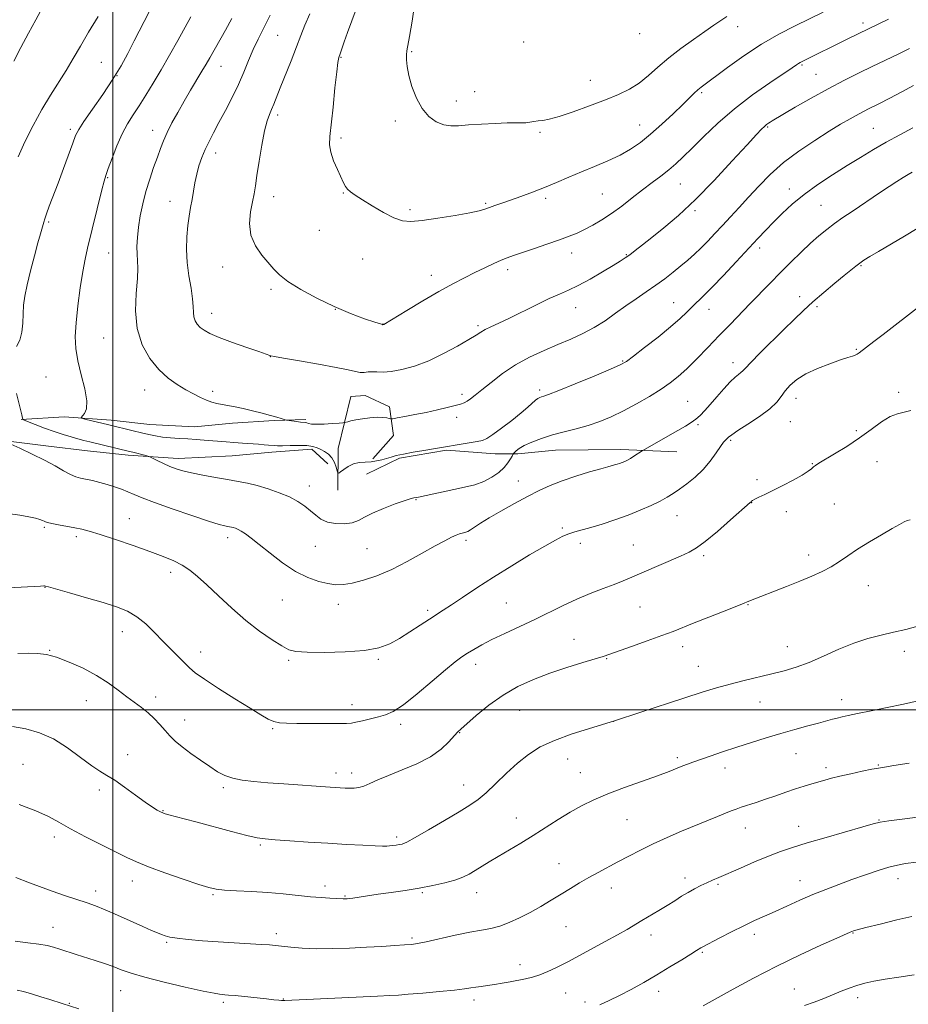
# Model space of a CAD drawing. Extents: x 2164800 to 2167700, y 302300 to 305200.
# Drawn here: x 2165468 to 2165776, y 303898 to 304239 of the extents above; entities that cross this region are included whole.
import ezdxf

# ---------------------------------------------------------------- set-up
doc = ezdxf.new("R2010")
doc.units = 0
doc.header["$MEASUREMENT"] = 0
for name, color, linetype, lineweight in [('BREAKLINE DTM HARD', 7, 'Continuous', 0), ('CONTOUR INDEX', 41, 'Continuous', 13), ('CONTOUR INTERMEDIATE', 44, 'Continuous', 0), ('GRID LINE', 7, 'Continuous', 0), ('SPOT ELEVATION DTM', 2, 'Continuous', 13)]:
    doc.layers.add(name, color=color, linetype=linetype, lineweight=lineweight)

msp = doc.modelspace()

# ---------------------------------------------------------------- linework, layer by layer
at = {"layer": 'BREAKLINE DTM HARD'}
for points in [[(2165578.03, 304076, 1190.61), (2165578.14, 304090.49, 1189.05), (2165582.51, 304108.48, 1186.93), (2165587.46, 304108.8, 1187.08), (2165595.91, 304104.85, 1187.36), (2165597.25, 304094.94, 1188.88), (2165590.13, 304086.87, 1189.73)], [(2165468.32, 304100.49, 1192.06), (2165483.17, 304101.44, 1190.26), (2165499.41, 304100.26, 1189.51), (2165512.83, 304098.74, 1189.09), (2165528.37, 304097.92, 1189.13), (2165541.46, 304099.24, 1188.6), (2165555.95, 304100.19, 1188.14), (2165566.91, 304100.47, 1187.75)], [(2165457.32, 304093.85, 1194.14), (2165477.79, 304091.23, 1193.51), (2165491.21, 304089.72, 1192.87), (2165505.33, 304088.2, 1192.38), (2165522.64, 304087.01, 1191.46), (2165541.37, 304087.93, 1190.96), (2165555.16, 304089.25, 1190.5), (2165568.95, 304090.2, 1190.43), (2165574.57, 304085.22, 1190.96)], [(2165587.97, 304081.58, 1190.89), (2165599.32, 304087.15, 1190.22), (2165615.59, 304089.86, 1190.19), (2165632.54, 304088.68, 1190.79), (2165640.32, 304088.62, 1192.31), (2165653.4, 304089.94, 1192.84), (2165676.02, 304090.12, 1193.51), (2165695.44, 304089.27, 1194.78)]]:
    msp.add_polyline3d(points, dxfattribs=at)
at = {"layer": 'CONTOUR INDEX', "flags": 128}
for points, elevation in [([(2165712.727, 304240.088), (2165710.617, 304238.72), (2165708.1959, 304237.037), (2165705.121, 304234.876), (2165701.2009, 304232.145), (2165696.839, 304229.021), (2165692.59, 304225.745), (2165688.87, 304222.547), (2165685.55, 304219.5939), (2165682.363, 304217.036), (2165679.034, 304214.951), (2165675.244, 304213.115), (2165670.6641, 304211.231), (2165665.179, 304209.115), (2165659.523, 304207.043), (2165654.644, 304205.407), (2165651.24, 304204.481), (2165649.003, 304204.0779), (2165647.376, 304203.893), (2165645.895, 304203.685), (2165644.457, 304203.4649), (2165643.052, 304203.304), (2165641.587, 304203.251), (2165639.637, 304203.247), (2165636.695, 304203.207), (2165632.49, 304203.0659), (2165627.7, 304202.834), (2165623.241, 304202.542), (2165619.794, 304202.256), (2165617.099, 304202.183), (2165614.66, 304202.5681), (2165612.101, 304203.629), (2165609.5261, 304205.484), (2165607.159, 304208.2219), (2165605.188, 304211.822), (2165603.668, 304215.811), (2165602.619, 304219.6), (2165602.035, 304222.713), (2165601.809, 304225.104), (2165601.809, 304226.842), (2165601.939, 304228.152), (2165602.84, 304233.15), (2165603.719, 304238.512), (2165604.618, 304245.051)], 1180), ([(2165777.136, 304201.531), (2165772.615, 304199.099), (2165767.972, 304196.539), (2165763.495, 304193.966), (2165759.045, 304191.303), (2165754.375, 304188.422), (2165749.346, 304185.24), (2165744.252, 304181.859), (2165739.499, 304178.425), (2165735.401, 304175.069), (2165731.922, 304171.871), (2165728.937, 304168.896), (2165726.267, 304166.122), (2165723.5, 304163.176), (2165716.015, 304155.151), (2165711.5771, 304150.442), (2165707.604, 304146.3), (2165704.647, 304143.332), (2165700.688, 304139.528), (2165698.844, 304137.708), (2165696.515, 304135.494), (2165693.267, 304132.641), (2165688.913, 304129.071), (2165684.272, 304125.399), (2165680.414, 304122.408), (2165677.973, 304120.606), (2165675.835, 304119.4), (2165672.449, 304117.921), (2165666.829, 304115.574), (2165660.24, 304112.853), (2165654.508, 304110.523), (2165651.01, 304109.159), (2165649.315, 304108.558), (2165648.543, 304108.328), (2165647.941, 304108.12), (2165647.287, 304107.774), (2165646.487, 304107.177), (2165643.837, 304104.788), (2165641.467, 304102.78), (2165638.208, 304100.203), (2165634.667, 304097.517), (2165631.626, 304095.301), (2165629.604, 304093.968), (2165628.064, 304093.287), (2165626.205, 304092.861), (2165623.478, 304092.3789), (2165611.116, 304090.329), (2165607.805, 304089.8), (2165604.065, 304089.179), (2165600.674, 304088.556), (2165598.209, 304087.999), (2165596.431, 304087.498), (2165594.897, 304087.027), (2165593.245, 304086.573), (2165591.43, 304086.182), (2165589.486, 304085.9111), (2165587.456, 304085.776), (2165585.41, 304085.595), (2165583.427, 304085.144), (2165581.596, 304084.287), (2165580.049, 304083.255), (2165578.93, 304082.37), (2165578.316, 304081.913), (2165578.02, 304081.998), (2165577.788, 304082.7), (2165577.402, 304084.017), (2165576.783, 304085.653), (2165575.891, 304087.2389), (2165574.715, 304088.484), (2165573.38, 304089.417), (2165572.04, 304090.146), (2165570.767, 304090.7539), (2165569.2929, 304091.219), (2165567.267, 304091.495), (2165564.503, 304091.563), (2165561.4841, 304091.504), (2165558.856, 304091.429), (2165557.0911, 304091.424), (2165555.952, 304091.4821), (2165553.941, 304091.675), (2165552.486, 304091.792), (2165550.492, 304091.936), (2165544.913, 304092.315), (2165541.9551, 304092.529), (2165539.275, 304092.744), (2165531.697, 304093.396), (2165528.93, 304093.607), (2165526.011, 304093.799), (2165522.978, 304093.97), (2165519.987, 304094.164), (2165517.229, 304094.436), (2165514.809, 304094.83), (2165512.504, 304095.341), (2165510.007, 304095.956), (2165507.139, 304096.644), (2165498.644, 304098.626), (2165490.369, 304100.646), (2165489.288, 304100.94), (2165489.047, 304101.201), (2165490.209, 304102.543), (2165490.911, 304104.212), (2165491.052, 304107.026), (2165490.314, 304111.156), (2165489.075, 304116.016), (2165487.889, 304120.826), (2165487.205, 304125.061), (2165487.045, 304129.204), (2165487.325, 304133.997), (2165487.949, 304139.885), (2165488.771, 304146.148), (2165489.633, 304151.773), (2165490.431, 304156.097), (2165491.269, 304159.843), (2165496.207, 304180.015), (2165496.989, 304183.018), (2165497.623, 304185.068), (2165498.464, 304187.415), (2165499.776, 304190.961), (2165501.456, 304195.234), (2165503.304, 304199.416), (2165505.173, 304202.911), (2165507.107, 304205.991), (2165509.198, 304209.148), (2165511.519, 304212.788), (2165514.065, 304216.962), (2165516.811, 304221.636), (2165519.696, 304226.697), (2165522.511, 304231.724), (2165527.07, 304239.919)], 1190), ([(2165776.256, 304065.725), (2165775.263, 304065.5), (2165774.145, 304065.0411), (2165772.524, 304064.183), (2165769.994, 304062.741), (2165766.34, 304060.622), (2165762.108, 304058.105), (2165758.03, 304055.56), (2165754.649, 304053.285), (2165751.745, 304051.286), (2165748.906, 304049.499), (2165745.771, 304047.85), (2165742.19, 304046.234), (2165738.062, 304044.536), (2165733.426, 304042.706), (2165720.31, 304037.626), (2165720.118, 304037.537), (2165719.799, 304037.363), (2165718.739, 304036.886), (2165716.211, 304035.855), (2165711.82, 304034.136), (2165706.479, 304032.062), (2165701.429, 304030.082), (2165694.149, 304027.154), (2165690.249, 304025.659), (2165685.179, 304023.811), (2165679.758, 304021.883), (2165672.2, 304019.225), (2165669.955, 304018.4769), (2165667.141, 304017.6121), (2165662.801, 304016.308), (2165657.329, 304014.61), (2165651.454, 304012.649), (2165645.779, 304010.505), (2165640.379, 304008.045), (2165635.202, 304005.078), (2165630.276, 304001.562), (2165625.958, 303998.027), (2165622.687, 303995.148), (2165620.707, 303993.367), (2165619.483, 303992.182), (2165616.463, 303988.838), (2165613.781, 303986.327), (2165610.079, 303983.707), (2165605.36, 303981.298), (2165600.257, 303979.159), (2165595.56, 303977.287), (2165591.882, 303975.689), (2165589.122, 303974.4129), (2165586.9989, 303973.519), (2165585.254, 303973.034), (2165583.693, 303972.856), (2165582.145, 303972.847), (2165580.481, 303972.895), (2165578.748, 303972.9701), (2165577.038, 303973.061), (2165575.3269, 303973.17), (2165559.312, 303974.327), (2165553.701, 303974.744), (2165548.86, 303975.136), (2165544.851, 303975.599), (2165541.565, 303976.257), (2165538.845, 303977.222), (2165536.327, 303978.558), (2165533.599, 303980.316), (2165530.395, 303982.493), (2165527.043, 303984.863), (2165524.022, 303987.146), (2165521.675, 303989.142), (2165519.812, 303990.968), (2165518.112, 303992.822), (2165516.307, 303994.842), (2165514.35, 303996.93), (2165512.252, 303998.9291), (2165510.009, 304000.743), (2165504.891, 304004.478), (2165501.887, 304006.76), (2165498.434, 304009.273), (2165494.393, 304011.858), (2165489.741, 304014.347), (2165484.942, 304016.524), (2165480.577, 304018.159), (2165477.039, 304019.102), (2165473.966, 304019.501), (2165470.8051, 304019.581), (2165467.158, 304019.534)], 1200), ([(2165778.463, 303947.227), (2165774.665, 303946.73), (2165771.812, 303946.2319), (2165768.895, 303945.486), (2165765.142, 303944.313), (2165760.731, 303942.8159), (2165756.078, 303941.168), (2165751.516, 303939.502), (2165747.0369, 303937.792), (2165742.547, 303935.971), (2165738.006, 303934.01), (2165733.58, 303932.028), (2165729.485, 303930.18), (2165725.836, 303928.557), (2165722.339, 303926.982), (2165718.601, 303925.213), (2165714.4121, 303923.118), (2165710.317, 303921.007), (2165704.197, 303917.806), (2165703.751, 303917.552), (2165702.247, 303916.599), (2165700.29, 303915.3791), (2165697.096, 303913.413), (2165692.992, 303910.923), (2165688.462, 303908.224), (2165683.929, 303905.595), (2165679.593, 303903.168), (2165675.597, 303901.038), (2165672.02, 303899.269), (2165668.694, 303897.797)], 1210), ([(2165488.217, 303896.4151), (2165482.53, 303898.236), (2165478.159, 303899.612), (2165475.106, 303900.587), (2165471.908, 303901.588), (2165469.082, 303902.412), (2165466.917, 303902.926)], 1210)]:
    msp.add_lwpolyline(points, dxfattribs=dict(at, elevation=elevation))
at = {"layer": 'CONTOUR INTERMEDIATE', "flags": 128}
for points, elevation in [([(2165465.762, 304224.633), (2165468.228, 304229.352), (2165470.853, 304234.269), (2165473.4099, 304238.959), (2165475.784, 304243.458)], 1196), ([(2165746.052, 304241.546), (2165736.379, 304236.86), (2165730.722, 304233.938), (2165724.72, 304230.464), (2165718.63, 304226.448), (2165713.021, 304222.439), (2165703.879, 304215.651), (2165702.681, 304214.672), (2165701.464, 304213.545), (2165697.45, 304209.626), (2165694.107, 304206.428), (2165690.2091, 304202.8), (2165686.307, 304199.328), (2165682.794, 304196.459), (2165679.415, 304194.104), (2165675.758, 304192.041), (2165671.533, 304190.079), (2165666.948, 304188.169), (2165662.335, 304186.295), (2165657.951, 304184.448), (2165653.744, 304182.644), (2165649.587, 304180.904), (2165645.414, 304179.256), (2165641.406, 304177.755), (2165637.804, 304176.462), (2165634.8, 304175.419), (2165632.384, 304174.592), (2165630.5, 304173.929), (2165628.949, 304173.363), (2165626.98, 304172.787), (2165623.7, 304172.079), (2165618.5931, 304171.174), (2165612.647, 304170.231), (2165607.225, 304169.462), (2165603.306, 304169.0811), (2165600.337, 304169.292), (2165597.382, 304170.298), (2165593.775, 304172.173), (2165589.92, 304174.477), (2165586.494, 304176.643), (2165584.0139, 304178.238), (2165582.376, 304179.37), (2165581.319, 304180.283), (2165580.583, 304181.229), (2165579.91, 304182.496), (2165577.825, 304187.04), (2165576.531, 304190.1), (2165575.535, 304193.046), (2165575.123, 304195.611), (2165575.222, 304198.509), (2165576.31, 304208.71), (2165576.998, 304215.32), (2165577.599, 304220.878), (2165578.021, 304224.193), (2165578.361, 304225.917), (2165578.761, 304227.166), (2165580.198, 304231.3139), (2165581.359, 304234.5451), (2165584.342, 304242.601)], 1182), ([(2165466.635, 304125.803), (2165467.865, 304127.992), (2165468.549, 304130.757), (2165468.808, 304133.931), (2165468.923, 304137.127), (2165469.145, 304140.112), (2165469.602, 304143.2719), (2165470.395, 304147.145), (2165471.559, 304152.021), (2165472.878, 304157.192), (2165474.073, 304161.7), (2165474.928, 304164.821), (2165476.094, 304168.896), (2165476.435, 304169.981), (2165477.036, 304171.685), (2165478.035, 304174.364), (2165481.064, 304182.405), (2165482.914, 304187.39), (2165486.163, 304196.234), (2165487.163, 304198.85), (2165488.222, 304200.951), (2165490.019, 304203.702), (2165492.988, 304207.931), (2165496.602, 304213.101), (2165500.094, 304218.337), (2165502.893, 304222.987), (2165505.212, 304227.278), (2165507.463, 304231.6621), (2165512.68, 304241.737)], 1192), ([(2165467.214, 304191.482), (2165469.6111, 304196.641), (2165472.432, 304202.34), (2165475.4309, 304207.917), (2165478.394, 304212.861), (2165483.875, 304221.399), (2165486.331, 304225.499), (2165488.825, 304229.828), (2165491.645, 304234.6469), (2165494.934, 304240.035)], 1194), ([(2165714.035, 304170.728), (2165711.24, 304167.708), (2165708.608, 304164.886), (2165706.125, 304162.274), (2165703.776, 304159.897), (2165701.5301, 304157.753), (2165699.27, 304155.731), (2165696.858, 304153.694), (2165694.186, 304151.537), (2165691.261, 304149.283), (2165688.119, 304146.988), (2165684.798, 304144.69), (2165681.343, 304142.344), (2165677.8, 304139.887), (2165674.202, 304137.297), (2165670.534, 304134.7161), (2165666.765, 304132.33), (2165662.854, 304130.26), (2165658.714, 304128.377), (2165654.245, 304126.49), (2165649.408, 304124.425), (2165644.414, 304122.089), (2165639.5329, 304119.408), (2165635.023, 304116.39), (2165631.083, 304113.371), (2165627.902, 304110.769), (2165625.593, 304108.902), (2165623.974, 304107.673), (2165622.79, 304106.88), (2165621.764, 304106.333), (2165620.522, 304105.873), (2165618.665, 304105.349), (2165615.913, 304104.651), (2165612.456, 304103.831), (2165608.601, 304102.982), (2165604.685, 304102.192), (2165601.163, 304101.526), (2165598.5181, 304101.045), (2165597.055, 304100.793), (2165596.352, 304100.742), (2165595.806, 304100.85), (2165594.906, 304101.059), (2165593.5121, 304101.252), (2165591.573, 304101.298), (2165589.121, 304101.107), (2165586.5169, 304100.753), (2165584.2, 304100.352), (2165582.514, 304100.002), (2165581.418, 304099.729), (2165580.373, 304099.437), (2165579.767, 304099.363), (2165578.432, 304099.2589), (2165576.062, 304099.086), (2165573.203, 304098.918), (2165570.614, 304098.853), (2165568.875, 304098.954), (2165567.849, 304099.152), (2165567.219, 304099.341), (2165566.687, 304099.446), (2165565.059, 304099.6), (2165563.661, 304099.7701), (2165560.154, 304100.257), (2165559.722, 304100.353), (2165558.298, 304100.823), (2165556.813, 304101.288), (2165554.638, 304101.923), (2165551.742, 304102.712), (2165548.465, 304103.547), (2165545.238, 304104.299), (2165542.408, 304104.871), (2165537.911, 304105.681), (2165536.085, 304106.076), (2165534.341, 304106.572), (2165532.4891, 304107.251), (2165530.374, 304108.183), (2165527.97, 304109.378), (2165525.282, 304110.833), (2165522.333, 304112.584), (2165519.202, 304114.826), (2165515.982, 304117.793), (2165512.83, 304121.668), (2165510.151, 304126.425), (2165508.413, 304131.985), (2165507.9, 304138.144), (2165508.173, 304144.192), (2165508.612, 304149.296), (2165508.732, 304152.8851), (2165508.603, 304155.456), (2165508.435, 304157.769), (2165508.403, 304160.452), (2165508.564, 304163.59), (2165508.94, 304167.135), (2165509.554, 304171.029), (2165510.407, 304175.169), (2165511.501, 304179.4439), (2165512.806, 304183.7191), (2165514.183, 304187.772), (2165515.464, 304191.3621), (2165516.548, 304194.353), (2165517.606, 304197.059), (2165518.875, 304199.901), (2165520.532, 304203.199), (2165522.514, 304206.866), (2165524.6991, 304210.715), (2165526.95, 304214.547), (2165530.918, 304221.172), (2165532.337, 304223.592), (2165533.592, 304225.7939), (2165539.019, 304235.397), (2165541.245, 304239.398)], 1188), ([(2165776.027, 304229.053), (2165773.973, 304227.993), (2165772.09, 304227.077), (2165763.123, 304222.769), (2165758.632, 304220.581), (2165753.471, 304217.991), (2165747.809, 304215.016), (2165741.917, 304211.7529), (2165736.457, 304208.627), (2165728.388, 304203.892), (2165727.75, 304203.495), (2165727.168, 304203.1141), (2165726.513, 304202.638), (2165725.76, 304202.015), (2165724.778, 304201.079), (2165723.001, 304199.209), (2165719.755, 304195.67), (2165714.639, 304190.061), (2165708.351, 304183.312), (2165701.864, 304176.684), (2165695.997, 304171.195), (2165690.9559, 304166.881), (2165686.794, 304163.532), (2165683.5271, 304160.953), (2165681.0241, 304159.003), (2165679.116, 304157.5591), (2165677.564, 304156.45), (2165675.834, 304155.326), (2165673.322, 304153.792), (2165669.654, 304151.606), (2165665.379, 304149.139), (2165661.278, 304146.916), (2165657.886, 304145.289), (2165654.76, 304143.939), (2165651.214, 304142.373), (2165646.7929, 304140.256), (2165637.453, 304135.639), (2165633.808, 304133.912), (2165631.039, 304132.631), (2165629.013, 304131.647), (2165627.496, 304130.781), (2165625.853, 304129.734), (2165623.349, 304128.175), (2165619.479, 304125.9141), (2165614.645, 304123.318), (2165609.477, 304120.89), (2165604.539, 304119.041), (2165600.12, 304117.8079), (2165596.439, 304117.135), (2165593.639, 304116.934), (2165591.546, 304116.992), (2165589.905, 304117.064), (2165588.485, 304116.977), (2165587.139, 304116.839), (2165585.741, 304116.827), (2165584.068, 304117.09), (2165581.51, 304117.659), (2165577.356, 304118.534), (2165571.303, 304119.67), (2165564.663, 304120.851), (2165559.151, 304121.814), (2165556.035, 304122.369), (2165554.793, 304122.61), (2165554.456, 304122.702), (2165550.583, 304124.0241), (2165546.4151, 304125.462), (2165541.437, 304127.222), (2165536.873, 304128.93), (2165533.662, 304130.299), (2165531.622, 304131.409), (2165530.288, 304132.431), (2165529.279, 304133.513), (2165528.544, 304134.71), (2165528.114, 304136.05), (2165527.974, 304137.604), (2165527.917, 304139.608), (2165527.689, 304142.337), (2165527.126, 304145.964), (2165526.416, 304150.249), (2165525.836, 304154.847), (2165525.603, 304159.437), (2165525.689, 304163.785), (2165526.003, 304167.678), (2165526.459, 304170.984), (2165526.984, 304173.893), (2165527.505, 304176.675), (2165528.473, 304182.495), (2165529.082, 304185.457), (2165529.881, 304188.3771), (2165530.87, 304191.241), (2165532.029, 304194.045), (2165533.357, 304196.833), (2165534.919, 304199.834), (2165536.799, 304203.324), (2165539.02, 304207.471), (2165541.37, 304212.009), (2165543.577, 304216.566), (2165545.446, 304220.841), (2165547.084, 304224.83), (2165548.673, 304228.601), (2165550.381, 304232.27), (2165552.307, 304236.141), (2165554.532, 304240.566)], 1186), ([(2165768.685, 304239.111), (2165754.612, 304232.288), (2165738.8, 304224.496), (2165738.128, 304224.149), (2165737.573, 304223.8209), (2165736.868, 304223.347), (2165735.401, 304222.344), (2165727.664, 304217.144), (2165721.647, 304212.927), (2165715.371, 304208.1389), (2165709.647, 304203.196), (2165704.722, 304198.511), (2165700.7, 304194.498), (2165697.596, 304191.434), (2165695.047, 304189.058), (2165692.5969, 304186.972), (2165689.873, 304184.836), (2165686.833, 304182.536), (2165683.519, 304180.011), (2165679.988, 304177.2541), (2165676.3661, 304174.45), (2165672.795, 304171.836), (2165669.404, 304169.605), (2165666.264, 304167.764), (2165663.431, 304166.276), (2165660.868, 304165.076), (2165658.152, 304163.967), (2165654.7679, 304162.726), (2165650.431, 304161.213), (2165645.787, 304159.627), (2165638.832, 304157.279), (2165636.695, 304156.513), (2165634.601, 304155.664), (2165631.991, 304154.506), (2165628.894, 304153.064), (2165625.483, 304151.425), (2165621.854, 304149.625), (2165617.792, 304147.502), (2165613.005, 304144.841), (2165607.427, 304141.5799), (2165601.911, 304138.27), (2165593.889, 304133.411), (2165593.585, 304133.346), (2165593.463, 304133.378), (2165592.739, 304133.607), (2165590.808, 304134.234), (2165587.248, 304135.426), (2165582.375, 304137.216), (2165576.6869, 304139.601), (2165570.719, 304142.508), (2165565.145, 304145.573), (2165560.676, 304148.3609), (2165557.762, 304150.584), (2165555.817, 304152.545), (2165551.711, 304157.389), (2165549.41, 304160.6431), (2165547.8, 304164.373), (2165547.374, 304168.438), (2165547.783, 304172.448), (2165548.469, 304175.951), (2165548.995, 304178.723), (2165549.425, 304181.442), (2165549.947, 304185.015), (2165550.697, 304189.998), (2165551.607, 304195.55), (2165552.557, 304200.482), (2165553.449, 304203.91), (2165554.274, 304206.173), (2165555.045, 304207.916), (2165555.807, 304209.744), (2165558.026, 304215.384), (2165561.792, 304224.779), (2165563.654, 304229.5231), (2165565.155, 304233.495), (2165566.555, 304237.117), (2165568.238, 304241.053)], 1184), ([(2165777.358, 304216.186), (2165773.304, 304214.001), (2165769.188, 304211.83), (2165765.34, 304209.86), (2165761.8, 304208.068), (2165758.5401, 304206.3801), (2165755.456, 304204.692), (2165752.15, 304202.763), (2165748.149, 304200.322), (2165743.172, 304197.183), (2165737.695, 304193.495), (2165732.382, 304189.494), (2165727.758, 304185.399), (2165723.777, 304181.362), (2165720.254, 304177.522), (2165717.028, 304173.983), (2165714.035, 304170.728)], 1188), ([(2165776.96, 304186.167), (2165775.599, 304185.385), (2165773.833, 304184.3321), (2165771.59, 304182.948), (2165768.93, 304181.245), (2165765.925, 304179.251), (2165756.111, 304172.589), (2165752.967, 304170.428), (2165750.031, 304168.34), (2165747.325, 304166.3), (2165744.654, 304164.118), (2165741.7659, 304161.566), (2165738.485, 304158.487), (2165734.935, 304155.027), (2165731.313, 304151.4), (2165727.775, 304147.786), (2165720.875, 304140.653), (2165713.835, 304133.424), (2165710.093, 304129.556), (2165706.17, 304125.466), (2165702.316, 304121.483), (2165698.846, 304118.0221), (2165695.929, 304115.3531), (2165693.153, 304113.165), (2165689.962, 304111.004), (2165685.969, 304108.539), (2165681.47, 304105.942), (2165676.935, 304103.511), (2165672.717, 304101.4781), (2165668.718, 304099.825), (2165664.727, 304098.468), (2165660.594, 304097.315), (2165656.412, 304096.25), (2165652.335, 304095.149), (2165648.529, 304093.926), (2165645.203, 304092.658), (2165642.577, 304091.459), (2165640.799, 304090.431), (2165639.727, 304089.619), (2165639.144, 304089.057), (2165638.841, 304088.7301), (2165638.634, 304088.424), (2165638.346, 304087.876), (2165637.814, 304086.89), (2165636.925, 304085.528), (2165635.58, 304083.921), (2165633.707, 304082.203), (2165631.3439, 304080.533), (2165628.556, 304079.075), (2165625.402, 304077.944), (2165621.918, 304077.0421), (2165618.137, 304076.223), (2165605.92, 304073.634), (2165605.125, 304073.484), (2165604.365, 304073.384), (2165603.403, 304073.129), (2165601.341, 304072.463), (2165597.894, 304071.258), (2165593.789, 304069.71), (2165590.004, 304068.096), (2165587.241, 304066.662), (2165585.098, 304065.514), (2165582.893, 304064.726), (2165580.142, 304064.362), (2165577.133, 304064.447), (2165574.351, 304064.999), (2165572.145, 304066.006), (2165570.322, 304067.351), (2165568.557, 304068.891), (2165566.553, 304070.4969), (2165564.145, 304072.11), (2165561.195, 304073.685), (2165557.654, 304075.173), (2165553.8251, 304076.504), (2165550.094, 304077.603), (2165546.717, 304078.43), (2165543.416, 304079.091), (2165539.778, 304079.729), (2165535.562, 304080.45), (2165531.206, 304081.226), (2165527.3171, 304081.99), (2165524.329, 304082.706), (2165521.977, 304083.44), (2165519.821, 304084.287), (2165517.556, 304085.29), (2165515.4151, 304086.292), (2165512.822, 304087.535), (2165512.217, 304087.77), (2165511.433, 304087.993), (2165506.968, 304089.1959), (2165505.816, 304089.492), (2165492.027, 304092.776), (2165490.001, 304093.283), (2165487.957, 304093.822), (2165485.594, 304094.48), (2165482.855, 304095.307), (2165479.751, 304096.3409), (2165476.3759, 304097.57), (2165473.187, 304098.795), (2165469.382, 304100.3029), (2165468.889, 304100.54), (2165468.825, 304100.677), (2165468.801, 304101.005), (2165468.552, 304102.17), (2165467.849, 304104.902), (2165466.6129, 304109.574)], 1192), ([(2165778.621, 304166.608), (2165774.248, 304163.967), (2165765.275, 304158.742), (2165762.268, 304156.934), (2165760.252, 304155.638), (2165758.778, 304154.602), (2165757.408, 304153.568), (2165755.742, 304152.249), (2165753.389, 304150.352), (2165750.118, 304147.695), (2165746.328, 304144.554), (2165742.574, 304141.316), (2165739.2441, 304138.249), (2165736.047, 304135.135), (2165732.523, 304131.638), (2165724.338, 304123.576), (2165721.065, 304120.312), (2165719.165, 304118.334), (2165718.235, 304117.321), (2165717.632, 304116.742), (2165716.805, 304116.111), (2165715.579, 304115.121), (2165713.871, 304113.51), (2165711.671, 304111.143), (2165709.254, 304108.39), (2165706.966, 304105.751), (2165705.067, 304103.615), (2165703.46, 304101.951), (2165701.963, 304100.619), (2165700.37, 304099.462), (2165698.3981, 304098.248), (2165695.746, 304096.728), (2165684.162, 304090.156), (2165683.372, 304089.686), (2165680.547, 304087.797), (2165679.314, 304087.02), (2165678.27, 304086.429), (2165677.37, 304085.995), (2165676.509, 304085.648), (2165675.608, 304085.328), (2165674.696, 304085.0331), (2165673.827, 304084.777), (2165671.564, 304084.167), (2165669.085, 304083.479), (2165665.156, 304082.35), (2165660.389, 304080.899), (2165655.64, 304079.3), (2165651.53, 304077.675), (2165647.744, 304075.912), (2165643.733, 304073.842), (2165639.152, 304071.384), (2165634.474, 304068.797), (2165630.376, 304066.429), (2165627.375, 304064.559), (2165623.984, 304062.288), (2165623.036, 304061.76), (2165622.3249, 304061.489), (2165621.024, 304061.187), (2165620.159, 304060.93), (2165618.985, 304060.484), (2165617.352, 304059.745), (2165615.01, 304058.548), (2165611.684, 304056.713), (2165607.23, 304054.169), (2165602.04, 304051.295), (2165596.636, 304048.578), (2165591.488, 304046.418), (2165586.864, 304044.858), (2165582.977, 304043.851), (2165579.92, 304043.352), (2165577.293, 304043.3089), (2165574.575, 304043.674), (2165571.344, 304044.438), (2165567.583, 304045.775), (2165563.375, 304047.897), (2165558.871, 304050.876), (2165554.491, 304054.204), (2165550.723, 304057.228), (2165547.927, 304059.441), (2165545.955, 304060.911), (2165544.533, 304061.852), (2165543.42, 304062.457), (2165542.521, 304062.831), (2165541.776, 304063.06), (2165541.123, 304063.22), (2165540.484, 304063.348), (2165539.78, 304063.472), (2165538.81, 304063.664), (2165536.891, 304064.1791), (2165533.219, 304065.318), (2165527.391, 304067.243), (2165520.615, 304069.556), (2165514.499, 304071.724), (2165510.248, 304073.337), (2165507.447, 304074.498), (2165505.275, 304075.437), (2165503.054, 304076.34), (2165500.664, 304077.215), (2165498.129, 304078.026), (2165495.502, 304078.743), (2165492.963, 304079.349), (2165488.892, 304080.2279), (2165487.222, 304080.709), (2165485.362, 304081.496), (2165483.0069, 304082.755), (2165480.033, 304084.429), (2165476.3599, 304086.407), (2165472.059, 304088.542), (2165467.819, 304090.542), (2165462.619, 304092.921)], 1194), ([(2165779.781, 304139.972), (2165766.928, 304130.009), (2165763.686, 304127.5229), (2165758.578, 304123.651), (2165757.869, 304123.169), (2165757.188, 304122.839), (2165756.218, 304122.501), (2165754.622, 304121.99), (2165752.057, 304121.143), (2165748.366, 304119.846), (2165744.138, 304118.19), (2165740.146, 304116.319), (2165737.005, 304114.359), (2165734.678, 304112.375), (2165732.97, 304110.416), (2165731.611, 304108.493), (2165730.044, 304106.47), (2165727.638, 304104.169), (2165724.038, 304101.52), (2165719.995, 304098.868), (2165716.534, 304096.661), (2165714.418, 304095.226), (2165713.363, 304094.4001), (2165712.313, 304093.417), (2165711.611, 304092.635), (2165710.556, 304091.212), (2165709.021, 304088.938), (2165707.013, 304086.123), (2165704.57, 304083.204), (2165701.78, 304080.553), (2165698.916, 304078.268), (2165696.301, 304076.379), (2165694.126, 304074.873), (2165692.062, 304073.571), (2165689.649, 304072.247), (2165686.532, 304070.734), (2165682.764, 304069.081), (2165678.504, 304067.393), (2165673.954, 304065.7719), (2165669.5, 304064.319), (2165665.57, 304063.13), (2165660.042, 304061.578), (2165657.9829, 304060.919), (2165655.951, 304060.085), (2165653.384, 304058.779), (2165649.663, 304056.68), (2165644.411, 304053.597), (2165638.206, 304049.856), (2165631.866, 304045.912), (2165626.103, 304042.181), (2165621.196, 304038.907), (2165617.317, 304036.296), (2165614.494, 304034.437), (2165609.693, 304031.347), (2165606.526, 304029.273), (2165602.928, 304026.941), (2165599.333, 304024.704), (2165595.964, 304022.857), (2165592.195, 304021.46), (2165587.19, 304020.515), (2165580.516, 304020.007), (2165573.36, 304019.841), (2165567.316, 304019.907), (2165563.486, 304020.157), (2165561.026, 304020.794), (2165558.606, 304022.0881), (2165555.183, 304024.245), (2165550.877, 304027.223), (2165546.097, 304030.916), (2165541.239, 304035.146), (2165536.642, 304039.441), (2165532.631, 304043.252), (2165529.4079, 304046.172), (2165526.687, 304048.342), (2165524.059, 304050.043), (2165521.123, 304051.542), (2165517.508, 304053.0561), (2165512.852, 304054.787), (2165507.037, 304056.842), (2165500.925, 304058.936), (2165495.618, 304060.689), (2165491.899, 304061.827), (2165489.25, 304062.511), (2165486.831, 304063.011), (2165481.196, 304064.068), (2165478.87, 304064.525), (2165477.462, 304064.854), (2165476.73, 304065.094), (2165476.271, 304065.314), (2165475.711, 304065.57), (2165474.791, 304065.893), (2165473.28, 304066.303), (2165470.979, 304066.812), (2165467.809, 304067.391), (2165463.721, 304068.003)], 1196), ([(2165776.477, 304103.622), (2165774.137, 304103.006), (2165771.855, 304102.527), (2165769.319, 304101.568), (2165766.278, 304099.676), (2165762.714, 304097.067), (2165758.666, 304094.123), (2165754.273, 304091.207), (2165750.075, 304088.607), (2165744.626, 304085.339), (2165743.499, 304084.611), (2165742.812, 304084.083), (2165742.073, 304083.458), (2165740.876, 304082.57), (2165738.836, 304081.286), (2165735.749, 304079.553), (2165732.121, 304077.635), (2165728.634, 304075.872), (2165725.846, 304074.533), (2165723.809, 304073.592), (2165722.447, 304072.946), (2165721.665, 304072.503), (2165721.286, 304072.206), (2165721.112, 304072.007), (2165720.872, 304071.768), (2165714.049, 304065.739), (2165709.481, 304061.77), (2165705.274, 304058.268), (2165702.216, 304056.0221), (2165699.673, 304054.594), (2165696.654, 304053.241), (2165683.301, 304047.372), (2165679.81, 304045.861), (2165676.836, 304044.627), (2165673.692, 304043.399), (2165669.852, 304041.951), (2165665.448, 304040.247), (2165660.777, 304038.296), (2165656.063, 304036.117), (2165646.235, 304031.312), (2165640.98, 304028.828), (2165635.864, 304026.44), (2165631.363, 304024.281), (2165627.824, 304022.451), (2165625.099, 304020.907), (2165622.916, 304019.5691), (2165620.943, 304018.279), (2165618.61, 304016.559), (2165615.291, 304013.853), (2165610.6371, 304009.879), (2165605.417, 304005.462), (2165600.68, 304001.703), (2165597.186, 303999.412), (2165594.549, 303998.247), (2165592.096, 303997.575), (2165586.578, 303996.207), (2165584.276, 303995.663), (2165582.667, 303995.36), (2165581.001, 303995.244), (2165578.282, 303995.226), (2165568.646, 303995.24), (2165563.794, 303995.259), (2165560.248, 303995.309), (2165557.768, 303995.491), (2165555.821, 303995.926), (2165553.864, 303996.756), (2165551.312, 303998.2011), (2165547.57, 304000.504), (2165542.358, 304003.742), (2165536.655, 304007.334), (2165531.759, 304010.535), (2165528.598, 304012.819), (2165526.629, 304014.524), (2165522.816, 304018.313), (2165520.243, 304020.848), (2165517.408, 304023.708), (2165514.462, 304026.753), (2165511.438, 304029.6989), (2165508.34, 304032.225), (2165505.098, 304034.125), (2165501.354, 304035.639), (2165496.681, 304037.121), (2165490.929, 304038.811), (2165485.074, 304040.488), (2165477.739, 304042.55), (2165476.695, 304042.8271), (2165476.423, 304042.871), (2165476.113, 304042.864), (2165475.001, 304042.8111), (2165461.618, 304042.106)], 1198), ([(2165778.955, 304028.925), (2165774.791, 304027.838), (2165770.531, 304026.817), (2165766.158, 304025.825), (2165761.585, 304024.659), (2165756.706, 304023.073), (2165751.491, 304020.935), (2165746.219, 304018.564), (2165741.245, 304016.391), (2165736.801, 304014.736), (2165732.625, 304013.479), (2165728.331, 304012.388), (2165718.73, 304010.1), (2165713.867, 304008.881), (2165709.178, 304007.592), (2165704.172, 304006.08), (2165698.204, 304004.163), (2165682.624, 303999.024), (2165674.219, 303996.328), (2165666.28, 303993.879), (2165659.137, 303991.618), (2165653.04, 303989.408), (2165648.114, 303987.108), (2165643.995, 303984.542), (2165640.196, 303981.526), (2165636.359, 303977.996), (2165632.646, 303974.381), (2165629.35, 303971.231), (2165626.582, 303968.896), (2165623.726, 303966.914), (2165619.983, 303964.625), (2165614.9, 303961.604), (2165609.397, 303958.378), (2165604.736, 303955.713), (2165601.84, 303954.171), (2165600.272, 303953.509), (2165599.253, 303953.28), (2165598.16, 303953.115), (2165596.996, 303952.961), (2165595.918, 303952.845), (2165594.94, 303952.787), (2165593.501, 303952.802), (2165590.8939, 303952.901), (2165586.6161, 303953.0931), (2165580.979, 303953.375), (2165574.4971, 303953.744), (2165567.727, 303954.184), (2165561.403, 303954.63), (2165556.301, 303955.004), (2165552.838, 303955.287), (2165550.006, 303955.692), (2165546.435, 303956.488), (2165541.189, 303957.84), (2165529.245, 303961.051), (2165524.739, 303962.247), (2165519.4441, 303963.618), (2165518.17, 303963.965), (2165517.346, 303964.248), (2165516.562, 303964.61), (2165515.438, 303965.206), (2165513.73, 303966.248), (2165511.2229, 303967.9639), (2165507.849, 303970.439), (2165504.122, 303973.191), (2165500.7, 303975.599), (2165498.016, 303977.266), (2165495.588, 303978.694), (2165492.711, 303980.6129), (2165488.866, 303983.503), (2165484.298, 303986.852), (2165479.437, 303989.902), (2165474.637, 303992.064), (2165469.929, 303993.427), (2165465.267, 303994.252)], 1202), ([(2165779.029, 304003.044), (2165773.986, 304001.907), (2165768.336, 304000.727), (2165762.759, 303999.613), (2165758.057, 303998.686), (2165754.804, 303998.025), (2165752.644, 303997.551), (2165750.991, 303997.143), (2165749.304, 303996.6911), (2165744.446, 303995.3661), (2165740.752, 303994.381), (2165736.3261, 303993.183), (2165731.447, 303991.809), (2165726.368, 303990.296), (2165721.231, 303988.69), (2165716.154, 303987.04), (2165711.289, 303985.41), (2165706.936, 303983.918), (2165700.967, 303981.836), (2165699.168, 303981.182), (2165697.516, 303980.543), (2165695.51, 303979.736), (2165692.718, 303978.6399), (2165688.728, 303977.15), (2165677.29, 303973.028), (2165671.48, 303970.83), (2165666.614, 303968.7911), (2165662.445, 303966.778), (2165658.491, 303964.579), (2165654.363, 303962.048), (2165645.676, 303956.508), (2165641.322, 303953.838), (2165633.495, 303949.178), (2165630.387, 303947.3), (2165625.545, 303944.3231), (2165623.491, 303943.109), (2165621.289, 303942.013), (2165618.571, 303940.994), (2165615.0621, 303940.017), (2165610.869, 303939.0869), (2165606.194, 303938.22), (2165601.264, 303937.429), (2165596.404, 303936.717), (2165591.961, 303936.088), (2165588.233, 303935.547), (2165583.22, 303934.8), (2165581.954, 303934.623), (2165581.268, 303934.545), (2165580.509, 303934.499), (2165580.147, 303934.49), (2165579.786, 303934.4931), (2165577.376, 303934.641), (2165575.234, 303934.7581), (2165572.258, 303934.949), (2165568.512, 303935.2561), (2165559.085, 303936.203), (2165553.682, 303936.674), (2165548.099, 303937.042), (2165542.894, 303937.325), (2165538.712, 303937.568), (2165535.864, 303937.853), (2165533.343, 303938.416), (2165529.811, 303939.535), (2165524.397, 303941.363), (2165518.095, 303943.553), (2165512.365, 303945.639), (2165508.221, 303947.304), (2165504.89, 303948.846), (2165496.162, 303953.205), (2165490.574, 303956.029), (2165485.415, 303958.745), (2165481.365, 303961.028), (2165477.705, 303963.031), (2165473.364, 303965.025), (2165467.634, 303967.18)], 1204), ([(2165775.891, 303981.544), (2165770.589, 303980.667), (2165767.353, 303980.1471), (2165765.268, 303979.8), (2165763.024, 303979.373), (2165759.671, 303978.683), (2165755.687, 303977.827), (2165751.911, 303976.976), (2165748.969, 303976.254), (2165746.64, 303975.625), (2165742.167, 303974.3299), (2165739.536, 303973.536), (2165736.548, 303972.576), (2165733.195, 303971.431), (2165729.656, 303970.192), (2165726.16, 303968.98), (2165722.916, 303967.8971), (2165717.73, 303966.223), (2165715.931, 303965.623), (2165714.276, 303965.02), (2165712.265, 303964.225), (2165709.502, 303963.088), (2165697.035, 303957.9011), (2165692.066, 303955.781), (2165687.229, 303953.592), (2165682.804, 303951.412), (2165678.7701, 303949.294), (2165675.027, 303947.289), (2165668.119, 303943.65), (2165664.887, 303941.882), (2165661.755, 303940.054), (2165658.621, 303938.139), (2165655.371, 303936.122), (2165651.92, 303934.003), (2165648.312, 303931.862), (2165644.621, 303929.797), (2165640.932, 303927.905), (2165637.366, 303926.297), (2165634.056, 303925.081), (2165631.014, 303924.297), (2165627.77, 303923.699), (2165623.732, 303922.969), (2165618.5931, 303921.893), (2165608.606, 303919.66), (2165605.612, 303919.051), (2165603.481, 303918.75), (2165601.127, 303918.563), (2165597.687, 303918.336), (2165593.185, 303918.058), (2165587.868, 303917.758), (2165582.019, 303917.472), (2165576.063, 303917.275), (2165570.466, 303917.255), (2165565.621, 303917.459), (2165561.649, 303917.796), (2165556.373, 303918.39), (2165554.271, 303918.576), (2165551.441, 303918.755), (2165542.103, 303919.25), (2165536.509, 303919.593), (2165531.045, 303920.003), (2165526.1741, 303920.446), (2165522.341, 303920.879), (2165519.82, 303921.277), (2165518.211, 303921.6781), (2165516.949, 303922.134), (2165515.497, 303922.72), (2165513.449, 303923.592), (2165510.428, 303924.9281), (2165501.619, 303928.884), (2165497.358, 303930.736), (2165494.064, 303932.058), (2165491.193, 303933.082), (2165483.679, 303935.602), (2165478.99, 303937.211), (2165474.631, 303938.754), (2165471.2, 303940.03), (2165466.444, 303941.861)], 1206), ([(2165778.828, 303962.805), (2165773.4271, 303962.116), (2165768.839, 303961.4989), (2165765.874, 303961.021), (2165763.41, 303960.438), (2165759.844, 303959.4269), (2165747.1709, 303955.798), (2165740.591, 303953.871), (2165735.475, 303952.289), (2165731.303, 303950.8551), (2165727.149, 303949.255), (2165722.369, 303947.283), (2165717.446, 303945.186), (2165710.022, 303941.96), (2165707.754, 303940.951), (2165705.811, 303940.061), (2165703.761, 303939.091), (2165701.58, 303937.994), (2165699.342, 303936.761), (2165697.088, 303935.387), (2165694.7171, 303933.873), (2165692.093, 303932.221), (2165689.15, 303930.453), (2165683.2621, 303926.996), (2165678.1571, 303923.923), (2165674.887, 303922.044), (2165670.621, 303919.698), (2165657.629, 303912.699), (2165655.832, 303911.7651), (2165653.4909, 303910.607), (2165650.762, 303909.354), (2165647.988, 303908.242), (2165645.424, 303907.44), (2165642.973, 303906.863), (2165637.734, 303905.822), (2165634.94, 303905.28), (2165632.246, 303904.81), (2165629.801, 303904.463), (2165627.642, 303904.201), (2165625.779, 303903.964), (2165624.087, 303903.698), (2165621.902, 303903.368), (2165618.4271, 303902.946), (2165613.238, 303902.425), (2165607.401, 303901.89), (2165602.358, 303901.449), (2165599.004, 303901.174), (2165596.052, 303900.987), (2165591.67, 303900.772), (2165559.617, 303899.318), (2165559.082, 303899.3169), (2165558.471, 303899.352), (2165557.494, 303899.433), (2165555.867, 303899.589), (2165553.307, 303899.851), (2165542.395, 303900.996), (2165540.161, 303901.2069), (2165538.847, 303901.312), (2165537.981, 303901.371), (2165537.014, 303901.47), (2165535.092, 303901.802), (2165531.285, 303902.586), (2165525.103, 303903.949), (2165517.817, 303905.646), (2165511.137, 303907.3399), (2165506.339, 303908.7669), (2165502.966, 303909.967), (2165500.127, 303911.054), (2165497.103, 303912.121), (2165493.866, 303913.184), (2165487.335, 303915.278), (2165481.728, 303917.1), (2165479.535, 303917.792), (2165477.3049, 303918.361), (2165474.459, 303918.86), (2165470.618, 303919.338), (2165466.186, 303919.833)], 1208), ([(2165776.867, 303928.435), (2165771.63, 303927.2), (2165765.814, 303925.794), (2165760.886, 303924.578), (2165757.937, 303923.822), (2165756.566, 303923.433), (2165755.995, 303923.226), (2165755.43, 303922.982), (2165750.832, 303920.939), (2165745.328, 303918.48), (2165738.092, 303915.148), (2165730.024, 303911.23), (2165722.012, 303907.065), (2165714.901, 303903.189), (2165704.58, 303897.419)], 1212), ([(2165777.674, 303908.169), (2165772.375, 303907.45), (2165767.591, 303906.688), (2165763.716, 303905.981), (2165760.558, 303905.28), (2165757.778, 303904.497), (2165755.077, 303903.565), (2165752.321, 303902.487), (2165746.292, 303899.988), (2165743.022, 303898.701), (2165739.699, 303897.531)], 1214)]:
    msp.add_lwpolyline(points, dxfattribs=dict(at, elevation=elevation))
at = {"layer": 'GRID LINE', "flags": 128}
for points in [[(2165500, 302500), (2165500, 305000)], [(2165000, 304000), (2167500, 304000)]]:
    msp.add_lwpolyline(points, dxfattribs=at)
at = {"layer": 'SPOT ELEVATION DTM'}
for p in [(2165716.46, 304236.51, 1180.66), (2165759.96, 304237.79, 1183.57), (2165557.13, 304233.53, 1185.03), (2165682.59, 304234.18, 1178.39), (2165642.4, 304231.21, 1178.31), (2165579.09, 304225.99, 1181.91), (2165603.56, 304227.87, 1179.84), (2165496.05, 304224.2, 1192.94), (2165537.49, 304222.86, 1187.23), (2165738.75, 304223.32, 1184.17), (2165501.43, 304219.55, 1192), (2165743.57, 304220, 1185.04), (2165665.46, 304218, 1179.17), (2165625.41, 304214.03, 1179.12), (2165704.06, 304213.73, 1182.23), (2165618.98, 304210.84, 1179.45), (2165557.18, 304205.95, 1183.62), (2165597.9, 304203.94, 1180.38), (2165682.54, 304202.49, 1181.23), (2165726.87, 304201.83, 1186.16), (2165763.54, 304201.3, 1189.09), (2165485.35, 304201.01, 1192.33), (2165513.85, 304200.64, 1188.64), (2165579.1, 304197.97, 1181.67), (2165648.02, 304200, 1180.25), (2165535.61, 304192.76, 1185.44), (2165498.25, 304184.28, 1189.88), (2165696.65, 304182.03, 1184.92), (2165555.81, 304177.69, 1183.35), (2165579.89, 304178.93, 1182.09), (2165669.56, 304178.65, 1182.97), (2165734.36, 304180.38, 1189.39), (2165519.85, 304176.12, 1186.73), (2165629.24, 304175.43, 1181.81), (2165650.02, 304177.15, 1182.33), (2165745.31, 304174.68, 1191.05), (2165602.99, 304173.2, 1181.67), (2165701.68, 304172.82, 1186.26), (2165477.79, 304168.92, 1191.79), (2165571.59, 304166.01, 1183.04), (2165498.64, 304158.2, 1189.12), (2165658.93, 304158.19, 1184.61), (2165677.88, 304157.59, 1185.88), (2165724.07, 304159.87, 1190.44), (2165586.6, 304156.14, 1182.95), (2165759.18, 304153.77, 1194.12), (2165538.09, 304153.29, 1184.49), (2165610.4, 304150.41, 1183.41), (2165636.84, 304152.45, 1184.43), (2165554.83, 304145.63, 1184.22), (2165694.29, 304141, 1189.19), (2165737.95, 304143.05, 1193.51), (2165534.32, 304137.33, 1185.37), (2165577.16, 304138.71, 1184), (2165660.33, 304139.24, 1186.73), (2165706.59, 304138.62, 1190.73), (2165743.97, 304139.55, 1194.3), (2165593.64, 304133.59, 1183.97), (2165626.58, 304133.02, 1185.72), (2165496.82, 304128.72, 1188.89), (2165757.61, 304124.79, 1195.87), (2165554.55, 304122.29, 1186.03), (2165676.67, 304120.81, 1189.86), (2165714.88, 304120.2, 1193.45), (2165476.87, 304115.24, 1191.14), (2165511.09, 304110.77, 1188.7), (2165534.67, 304110.25, 1187.57), (2165621.01, 304109.21, 1187.58), (2165647.86, 304110.7, 1189.64), (2165772.28, 304109.97, 1197.7), (2165699.21, 304106.81, 1193.13), (2165736.65, 304107.86, 1196.63), (2165619.16, 304101.29, 1188.52), (2165734.77, 304099.79, 1196.84), (2165702.8, 304098.69, 1194.22), (2165757.65, 304096.6, 1197.76), (2165714.06, 304093.27, 1196.21), (2165742.4, 304085.25, 1197.92), (2165764.73, 304085.88, 1198.77), (2165640.54, 304079.21, 1193.29), (2165723.2, 304079.73, 1197.76), (2165568.09, 304077.54, 1191.35), (2165605.08, 304072.73, 1192.09), (2165721.34, 304071.77, 1198.03), (2165733.34, 304068.6, 1198.34), (2165749.94, 304071.27, 1199.07), (2165505.73, 304066.12, 1195.18), (2165695.45, 304067.2, 1196.77), (2165476.36, 304063.16, 1196.2), (2165655.75, 304062.95, 1195.77), (2165487.37, 304059.97, 1196.34), (2165539.78, 304059.57, 1194.48), (2165622.38, 304058.67, 1194.36), (2165570.18, 304056.6, 1192.91), (2165588.13, 304055.84, 1192.96), (2165661.99, 304057.61, 1196.45), (2165680.35, 304057.02, 1197.12), (2165704.74, 304053.36, 1198.28), (2165741.06, 304053.55, 1199.53), (2165520.02, 304047.59, 1196.45), (2165476.5, 304042.43, 1198.04), (2165761.71, 304043.01, 1200.69), (2165558.75, 304037.97, 1194.9), (2165578.13, 304036.47, 1194.54), (2165609.09, 304034.39, 1195.67), (2165636.36, 304036.96, 1197.07), (2165682.69, 304035.6, 1198.92), (2165720.1, 304036.4, 1200.07), (2165503.37, 304027.08, 1198.68), (2165659.79, 304024.34, 1199.17), (2165478.13, 304020.57, 1199.94), (2165697.4, 304021.84, 1200.53), (2165733.68, 304021.82, 1201.24), (2165530.44, 304020, 1197.38), (2165560.92, 304017.09, 1196.23), (2165592.05, 304017.44, 1196.21), (2165671.16, 304017.69, 1200.1), (2165774.23, 304020.24, 1202.52), (2165625.74, 304015.77, 1198.56), (2165702.91, 304014.98, 1201.23), (2165514.93, 304004.37, 1199.49), (2165752.57, 304003.54, 1203.42), (2165490.89, 304003.18, 1200.77), (2165582.9, 304001.81, 1197.43), (2165724.25, 304002.66, 1202.8), (2165640.96, 303999.82, 1200.94), (2165524.88, 303996.46, 1199.26), (2165555.36, 303993.4, 1198.16), (2165599.8, 303994.96, 1198.4), (2165673.5, 303996, 1201.99), (2165620.2, 303992.05, 1200.07), (2165505.21, 303984.48, 1201.49), (2165657.6, 303982.93, 1202.68), (2165695.6, 303983.38, 1203.68), (2165736.74, 303984.84, 1204.81), (2165468.89, 303981.13, 1203.09), (2165712.06, 303979.87, 1204.55), (2165747.11, 303979.91, 1205.59), (2165765.21, 303980.91, 1205.89), (2165577.35, 303978.1, 1199.48), (2165582.78, 303978.08, 1199.49), (2165661.95, 303978.24, 1203.15), (2165538.32, 303973, 1200.29), (2165621.55, 303973.89, 1201.29), (2165495.4, 303972.24, 1202.33), (2165517.47, 303965.08, 1201.91), (2165639.86, 303962.52, 1203.22), (2165678.2, 303961.98, 1204.93), (2165719.11, 303959.03, 1206.72), (2165737.64, 303959.65, 1207.32), (2165765.49, 303961.77, 1207.92), (2165479.73, 303955.93, 1204.48), (2165598.37, 303955.96, 1201.65), (2165551.11, 303953.14, 1202.23), (2165654.58, 303946.73, 1205.2), (2165506.78, 303940.72, 1204.65), (2165573.58, 303938.95, 1203.51), (2165698.2, 303941.71, 1207.51), (2165709.68, 303939.58, 1208.22), (2165738.06, 303940.79, 1209.3), (2165772.05, 303941.45, 1210.64), (2165494.11, 303937.21, 1205.47), (2165534.7, 303935.98, 1204.18), (2165580.41, 303935.52, 1203.88), (2165607.28, 303936.66, 1204.19), (2165626.13, 303936.6, 1204.68), (2165672.7, 303938.25, 1206.63), (2165479.35, 303924.69, 1207.27), (2165556.71, 303922.43, 1205.57), (2165656.97, 303924.83, 1206.88), (2165686.48, 303922, 1208.55), (2165722.22, 303922.17, 1210.48), (2165756.49, 303922.71, 1212.08), (2165518.68, 303919.47, 1206.18), (2165603.62, 303920.96, 1205.74), (2165704.24, 303916.01, 1210.17), (2165641.04, 303911.68, 1207.36), (2165502.76, 303902.68, 1208.81), (2165656.89, 303901.93, 1208.92), (2165689.14, 303902.49, 1210.58), (2165736.11, 303903.25, 1213.22), (2165485, 303898.3, 1209.9), (2165538.28, 303898.63, 1208.3), (2165559.06, 303899.88, 1207.93), (2165625.21, 303899.5, 1208.46), (2165663.56, 303898.83, 1209.54), (2165758.02, 303900.35, 1214.47)]:
    msp.add_point(p, dxfattribs=at)

doc.saveas('drawing.dxf')
